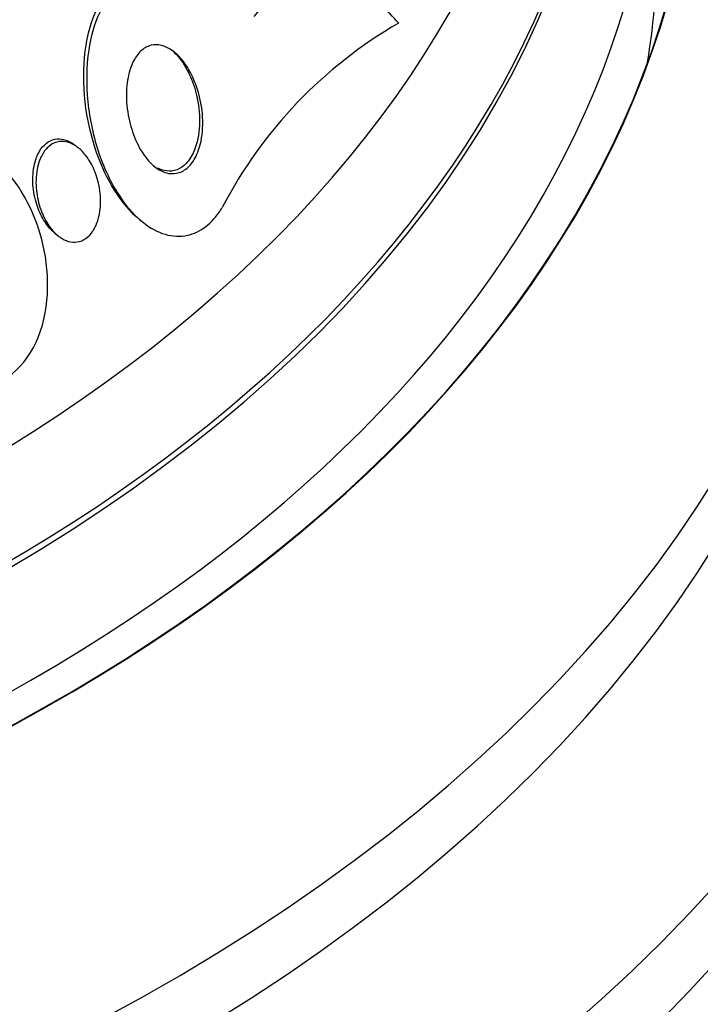
# Model space of a CAD drawing. Units: millimetres. Extents: x 7 to 205, y 53 to 289.
# Drawn here: x 124 to 126, y 91 to 93 of the extents above; entities that cross this region are included whole.
import ezdxf

# ---------------------------------------------------------------- set-up
doc = ezdxf.new("R2010")
doc.units = ezdxf.units.MM
for name, color, linetype in [('27064', 7, 'Continuous'), ('27068', 7, 'Continuous'), ('28949', 7, 'Continuous'), ('Défaut', 7, 'Continuous')]:
    doc.layers.add(name, color=color, linetype=linetype)

# ---------------------------------------------------------------- blocks, each defined once
blk = doc.blocks.new('SE2')
at = {"layer": '27064', "color": 7, "linetype": 'Continuous'}
for p, q in [((124.156, 92.7199), (124.1481, 92.7263)), ((124.306, 92.5439), (124.3133, 92.538)), ((124.0972, 92.5105), (124.1053, 92.5039))]:
    blk.add_line(p, q, dxfattribs=at)
blk.add_arc((125.5061, 92.0558), 1.1227, 120.025, 152.5297, dxfattribs=at)
for centre, major_axis, start_param, end_param in [((120.9579, 94.7158), (3.6875, 0), 2.008856, 6.283185), ((120.9579, 94.6107), (-3.8125, 0), 0, 3.97057), ((120.9579, 94.015), (-4.375, 0), 0, 3.769937), ((120.9579, 93.8422), (4.5, 0), 2.688747, 6.283185), ((120.9579, 93.6267), (4.625, 0), 2.757557, 6.283185), ((120.9579, 94.5992), (-3.8125, 0), 0, 3.141593), ((120.9579, 93.8257), (4.5, 0), 3.141593, 6.283185), ((120.9579, 93.2437), (4.625, 0), 6.177775, 6.283185)]:
    blk.add_ellipse(centre, major_axis=major_axis, ratio=0.642788, start_param=start_param, end_param=end_param, dxfattribs=at)
for points, knots in [([(124.2726, 93.1376), (124.2148, 93.1135), (124.1816, 93.0383), (124.1615, 92.8783), (124.1717, 92.79), (124.2226, 92.6437), (124.2595, 92.5813), (124.306, 92.5438)], [0, 0, 0, 0, 0.25, 0.25, 0.5, 0.5, 0.7070131, 0.7070131, 0.7070131, 0.7070131]), ([(124.281, 93.1308), (124.2803, 93.1305), (124.2796, 93.1302), (124.279, 93.1299), (124.2641, 93.1234), (124.2504, 93.1131), (124.2387, 93.1003), (124.2264, 93.0869), (124.2159, 93.0705), (124.2073, 93.0524), (124.1946, 93.0253), (124.1859, 92.9939), (124.181, 92.9613), (124.1749, 92.9207), (124.1744, 92.877), (124.1788, 92.8339), (124.1832, 92.7904), (124.1927, 92.7462), (124.207, 92.7049), (124.2194, 92.6688), (124.2358, 92.634), (124.2556, 92.6036), (124.2713, 92.5797), (124.2895, 92.5581), (124.3093, 92.5412), (124.3258, 92.5273), (124.3438, 92.5163), (124.3621, 92.5098), (124.3805, 92.5032), (124.3997, 92.5011), (124.4178, 92.5039), (124.434, 92.5064), (124.4498, 92.5128), (124.4638, 92.5225), (124.4779, 92.5322), (124.4907, 92.5454), (124.5015, 92.5606), (124.5045, 92.5648), (124.5073, 92.5692), (124.51, 92.5737)], [0, 0, 0, 0, 0.00288, 0.00288, 0.00288, 0.068345, 0.068345, 0.068345, 0.136771, 0.136771, 0.136771, 0.240179, 0.240179, 0.240179, 0.36904, 0.36904, 0.36904, 0.498922, 0.498922, 0.498922, 0.612101, 0.612101, 0.612101, 0.701179, 0.701179, 0.701179, 0.774881, 0.774881, 0.774881, 0.849125, 0.849125, 0.849125, 0.915438, 0.915438, 0.915438, 0.981857, 0.981857, 0.981857, 1, 1, 1, 1]), ([(124.9444, 93.0278), (124.9164, 93.0592), (124.8866, 93.0843), (124.823, 93.1202), (124.7909, 93.1301), (124.7265, 93.1326), (124.6956, 93.1252), (124.6374, 93.0949), (124.6111, 93.0725), (124.5874, 93.0443)], [0, 0, 0, 0, 0.25, 0.25, 0.5, 0.5, 0.75, 0.75, 1, 1, 1, 1]), ([(124.3724, 92.6588), (124.3627, 92.6615), (124.353, 92.6667), (124.3441, 92.6737), (124.3353, 92.6806), (124.327, 92.6894), (124.3198, 92.6992), (124.3094, 92.7131), (124.3007, 92.7293), (124.2939, 92.7464), (124.2869, 92.7637), (124.2817, 92.7822), (124.2783, 92.8007), (124.2744, 92.8226), (124.273, 92.8453), (124.2744, 92.8667), (124.2756, 92.8847), (124.2789, 92.9024), (124.2844, 92.918), (124.2887, 92.9302), (124.2945, 92.9414), (124.3017, 92.9505), (124.3077, 92.958), (124.3147, 92.9642), (124.3225, 92.9684), (124.3303, 92.9725), (124.339, 92.9746), (124.3479, 92.9744), (124.3559, 92.9743), (124.3642, 92.9722), (124.3721, 92.9686), (124.3803, 92.9649), (124.3883, 92.9595), (124.3957, 92.9529), (124.4062, 92.9436), (124.4158, 92.9318), (124.4239, 92.9188), (124.4343, 92.9024), (124.4427, 92.8836), (124.4488, 92.8643), (124.455, 92.8447), (124.4592, 92.824), (124.4609, 92.8036), (124.4628, 92.7809), (124.4619, 92.7578), (124.4575, 92.7367), (124.4545, 92.7219), (124.4496, 92.7077), (124.443, 92.6956), (124.4377, 92.6858), (124.431, 92.6771), (124.4233, 92.6705), (124.4155, 92.664), (124.4065, 92.6594), (124.397, 92.6577), (124.3891, 92.6562), (124.3806, 92.6566), (124.3724, 92.6588)], [0, 0, 0, 0, 0.044162, 0.044162, 0.044162, 0.087908, 0.087908, 0.087908, 0.150135, 0.150135, 0.150135, 0.213157, 0.213157, 0.213157, 0.287934, 0.287934, 0.287934, 0.350598, 0.350598, 0.350598, 0.399048, 0.399048, 0.399048, 0.43897, 0.43897, 0.43897, 0.479167, 0.479167, 0.479167, 0.515407, 0.515407, 0.515407, 0.552746, 0.552746, 0.552746, 0.606211, 0.606211, 0.606211, 0.674287, 0.674287, 0.674287, 0.743197, 0.743197, 0.743197, 0.820556, 0.820556, 0.820556, 0.874658, 0.874658, 0.874658, 0.918537, 0.918537, 0.918537, 0.962844, 0.962844, 0.962844, 1, 1, 1, 1]), ([(124.3835, 92.9629), (124.3897, 92.9579), (124.3956, 92.952), (124.401, 92.9456), (124.4118, 92.933), (124.4211, 92.9178), (124.4287, 92.9017), (124.4363, 92.8854), (124.4424, 92.8677), (124.4466, 92.8498), (124.4516, 92.8283), (124.4542, 92.8059), (124.4539, 92.7843), (124.4537, 92.7618), (124.4503, 92.7395), (124.4433, 92.7202), (124.439, 92.708), (124.4332, 92.6968), (124.4259, 92.6877), (124.4199, 92.68), (124.4126, 92.6737), (124.4047, 92.6694), (124.3968, 92.6651), (124.3879, 92.6629), (124.379, 92.663), (124.3708, 92.6631), (124.3624, 92.6652), (124.3544, 92.6688), (124.3534, 92.6693), (124.3523, 92.6697), (124.3513, 92.6703)], [0.5262638, 0.5262638, 0.5262638, 0.5262638, 0.5566708, 0.5566708, 0.5566708, 0.6170784, 0.6170784, 0.6170784, 0.6783665, 0.6783665, 0.6783665, 0.752324, 0.752324, 0.752324, 0.8295056, 0.8295056, 0.8295056, 0.8774268, 0.8774268, 0.8774268, 0.9178274, 0.9178274, 0.9178274, 0.9584867, 0.9584867, 0.9584867, 0.9953213, 0.9953213, 0.9953213, 1, 1, 1, 1]), ([(123.9356, 92.1351), (124.0015, 92.1504), (124.0527, 92.2194), (124.0887, 92.3779), (124.0792, 92.466), (124.0207, 92.6185), (123.9701, 92.6867), (123.8416, 92.7538), (123.7636, 92.7412), (123.7168, 92.6839)], [0, 0, 0, 0, 0.25, 0.25, 0.5, 0.5, 0.75, 0.75, 1, 1, 1, 1]), ([(124.0974, 92.5103), (124.0948, 92.5124), (124.0924, 92.5146), (124.09, 92.517), (124.0824, 92.5245), (124.0755, 92.5335), (124.0697, 92.5433), (124.0628, 92.5548), (124.0572, 92.5676), (124.0529, 92.5809), (124.048, 92.5964), (124.0448, 92.613), (124.0437, 92.6293), (124.0425, 92.6468), (124.0437, 92.6646), (124.0476, 92.6808), (124.0503, 92.6921), (124.0544, 92.7028), (124.0598, 92.712), (124.0643, 92.7197), (124.0699, 92.7264), (124.0763, 92.7315), (124.0827, 92.7366), (124.0902, 92.7402), (124.0978, 92.7417), (124.1047, 92.7431), (124.1119, 92.7429), (124.119, 92.7412), (124.126, 92.7396), (124.1331, 92.7365), (124.1396, 92.7324), (124.1425, 92.7306), (124.1452, 92.7286), (124.1479, 92.7264)], [0.0349366, 0.0349366, 0.0349366, 0.0349366, 0.0507138, 0.0507138, 0.0507138, 0.1009355, 0.1009355, 0.1009355, 0.1601489, 0.1601489, 0.1601489, 0.2299911, 0.2299911, 0.2299911, 0.305043, 0.305043, 0.305043, 0.35669, 0.35669, 0.35669, 0.399435, 0.399435, 0.399435, 0.4425147, 0.4425147, 0.4425147, 0.4807226, 0.4807226, 0.4807226, 0.5189086, 0.5189086, 0.5189086, 0.5352767, 0.5352767, 0.5352767, 0.5352767]), ([(124.1051, 92.5041), (124.0957, 92.5117), (124.0872, 92.5216), (124.0802, 92.5326), (124.0731, 92.5435), (124.0673, 92.5558), (124.0627, 92.5685), (124.0574, 92.5836), (124.0538, 92.5996), (124.0521, 92.6156), (124.0503, 92.633), (124.0508, 92.6509), (124.0539, 92.6674), (124.0562, 92.6794), (124.0599, 92.6909), (124.0651, 92.701), (124.0694, 92.7092), (124.0748, 92.7167), (124.0811, 92.7224), (124.0874, 92.7282), (124.0948, 92.7325), (124.1026, 92.7346), (124.1095, 92.7365), (124.1168, 92.7367), (124.124, 92.7355), (124.131, 92.7342), (124.138, 92.7316), (124.1446, 92.7278), (124.152, 92.7235), (124.159, 92.7179), (124.1653, 92.7113), (124.1728, 92.7035), (124.1795, 92.6943), (124.1853, 92.6844), (124.1922, 92.6724), (124.1978, 92.659), (124.2019, 92.6453), (124.2067, 92.6293), (124.2096, 92.6124), (124.2102, 92.5957), (124.2108, 92.5783), (124.209, 92.5607), (124.2045, 92.5449), (124.2014, 92.5342), (124.197, 92.5241), (124.1913, 92.5156), (124.1864, 92.5083), (124.1806, 92.5021), (124.1741, 92.4975), (124.1675, 92.4928), (124.16, 92.4898), (124.1524, 92.4886), (124.1454, 92.4876), (124.1381, 92.4882), (124.1311, 92.4901), (124.124, 92.4921), (124.1169, 92.4956), (124.1104, 92.5001), (124.1086, 92.5014), (124.1068, 92.5027), (124.1051, 92.5041)], [0, 0, 0, 0, 0.058361, 0.058361, 0.058361, 0.11621, 0.11621, 0.11621, 0.184624, 0.184624, 0.184624, 0.259443, 0.259443, 0.259443, 0.313394, 0.313394, 0.313394, 0.357493, 0.357493, 0.357493, 0.401988, 0.401988, 0.401988, 0.440801, 0.440801, 0.440801, 0.47874, 0.47874, 0.47874, 0.520891, 0.520891, 0.520891, 0.571078, 0.571078, 0.571078, 0.631979, 0.631979, 0.631979, 0.703121, 0.703121, 0.703121, 0.777716, 0.777716, 0.777716, 0.827517, 0.827517, 0.827517, 0.86962, 0.86962, 0.86962, 0.91199, 0.91199, 0.91199, 0.950372, 0.950372, 0.950372, 0.989333, 0.989333, 0.989333, 1, 1, 1, 1])]:
    blk.add_open_spline(points, degree=3, knots=knots, dxfattribs=at)
at = {"layer": '27068', "color": 7, "linetype": 'Continuous'}
for centre, major_axis, start_param, end_param in [((120.9579, 92.2302), (5.9113, 0), 2.537774, 6.283185), ((120.9579, 92.2302), (-5.8962, 0), 0, 3.715963), ((120.9579, 92.1345), (5.994, 0), 2.568231, 6.283185), ((120.9579, 92.4776), (5.6637, 0), 2.709031, 6.283185), ((120.9579, 91.4642), (6.4764, 0), 2.729076, 6.283185), ((120.9579, 91.2727), (6.5865, 0), 2.783655, 6.283185), ((120.9579, 91.4642), (6.4626, 0), 2.837957, 6.283185), ((120.9579, 91.1578), (6.6471, 0), 2.782819, 6.283185), ((120.9579, 91.1578), (6.6337, 0), 2.861268, 6.283185), ((120.9579, 91.0333), (-6.7084, 0), 0, 3.451413)]:
    blk.add_ellipse(centre, major_axis=major_axis, ratio=0.642788, start_param=start_param, end_param=end_param, dxfattribs=at)
at = {"layer": '28949', "color": 7, "linetype": 'Continuous'}
for centre, major_axis, start_param in [((120.9579, 93.6267), (4.7266, 0), 2.466965), ((120.9579, 93.6267), (4.725, 0), 2.467146), ((120.9579, 93.1192), (5.125, 0), 3.143814), ((120.9579, 92.9564), (5.125, 0), 3.141593), ((120.9579, 92.6691), (5.5, 0), 3.142107), ((120.9579, 92.4776), (5.5, 0), 3.141593)]:
    blk.add_ellipse(centre, major_axis=major_axis, ratio=0.642788, start_param=start_param, end_param=6.283185, dxfattribs=at)
blk.add_open_spline([(126.4534, 92.7277), (126.452, 92.7987), (126.4482, 92.9499), (126.4033, 93.2139), (126.3238, 93.499), (126.2096, 93.7808), (126.063, 94.0549), (125.884, 94.3206), (125.7224, 94.517), (125.6222, 94.6249), (125.5979, 94.6504)], degree=3, knots=[0, 0, 0, 0, 0.0162411, 0.0407882, 0.0653747, 0.0900726, 0.1149336, 0.1399837, 0.1652221, 0.173113, 0.173113, 0.173113, 0.173113], dxfattribs=at)

msp = doc.modelspace()

# ---------------------------------------------------------------- block references
at = {"layer": 'Défaut'}
msp.add_blockref('SE2', (0, 0), dxfattribs=at)

doc.saveas('drawing.dxf')
